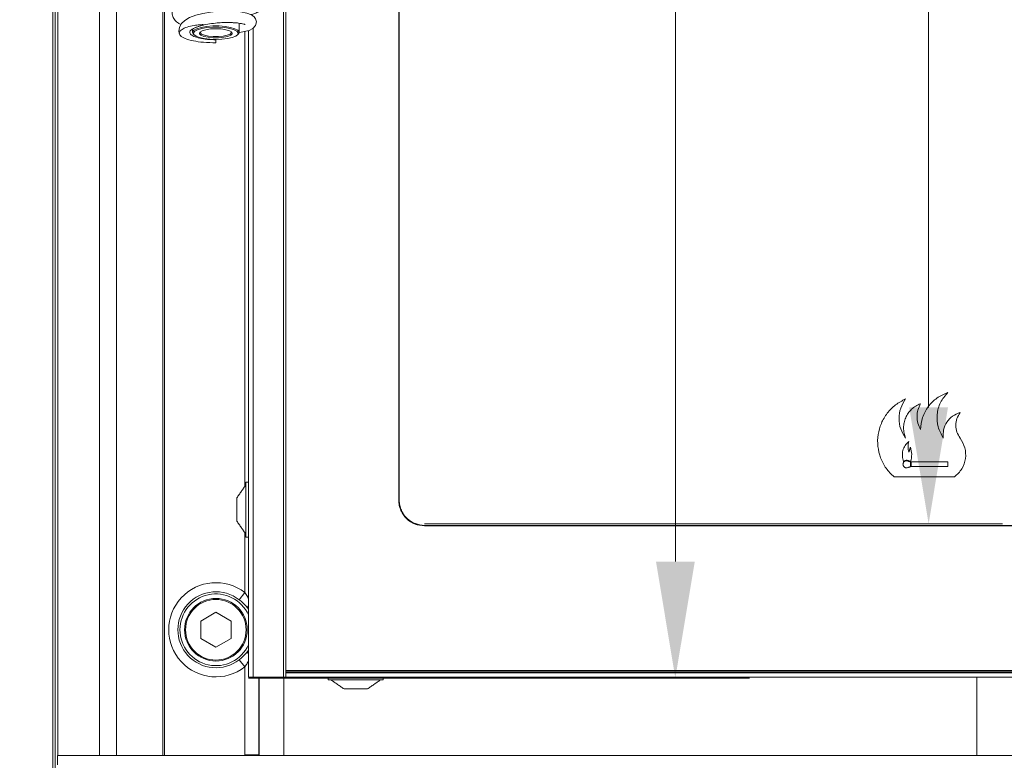
# Model space of a CAD drawing. Extents: x 955 to 3231, y -664 to 1512.
# Drawn here: x 1206 to 1417, y 529 to 688 of the extents above; entities that cross this region are included whole.
import ezdxf

# ---------------------------------------------------------------- set-up
doc = ezdxf.new("R2010")
doc.units = 0
doc.header["$LTSCALE"] = 5
doc.layers.add('Bemaßungen(Brunner)', color=7, linetype='Continuous', lineweight=25)
doc.styles.add('Brunner 2014', font='arial.ttf', dxfattribs={"height": 35})
doc.styles.add('STANDARD-BrunnerGroßer Text', font='arial.ttf')
doc.dimstyles.new('Brunner 2014', dxfattribs={"dimscale": 5, "dimtxt": 35, "dimasz": 5, "dimexe": 3.175, "dimexo": 0, "dimgap": 0.762, "dimtad": 1, "dimdec": 0, "dimrnd": 1e-08, "dimtxsty": 'Brunner 2014', "dimcen": 0.09, "dimdle": 10, "dimclrd": 7, "dimclre": 7, "dimclrt": 7, "dimadec": 1, "dimazin": 2, "dimtfac": 0.666667, "dimtdec": 0, "dimtmove": 0, "dimatfit": 3, "dimldrblk": 'Filled-1', "dimfxl": 1, "dimtolj": 1, "dimlwd": 5, "dimlwe": 5, "dimarcsym": 0})
doc.dimstyles.new('STANDARD-Brunner-IIGroßer Text', dxfattribs={"dimscale": 5, "dimtxt": 5.25, "dimasz": 3, "dimexe": 3.175, "dimexo": 0, "dimgap": 0.762, "dimtad": 1, "dimdec": 1, "dimrnd": 1e-08, "dimtxsty": 'STANDARD-BrunnerGroßer Text', "dimblk": 'Filled-1', "dimcen": 0.09, "dimdle": 10, "dimclrd": 7, "dimclre": 7, "dimclrt": 7, "dimadec": 1, "dimazin": 2, "dimtfac": 0.666667, "dimtmove": 0, "dimatfit": 3, "dimldrblk": 'Filled-1', "dimfxl": 1, "dimtolj": 1, "dimlwd": 25, "dimlwe": 25, "dimarcsym": 0})

# ---------------------------------------------------------------- blocks, each defined once
blk = doc.blocks.new('Filled-1')
at = {"color": 0}
for p, q in [((0, 0), (-1, 0.1667)), ((-1, 0.1667), (-1, -0.1667)), ((-1, 0), (0, 0)), ((-1, -0.1667), (0, 0))]:
    blk.add_line(p, q, dxfattribs=at)
at = {"color": 0, "flags": 128}
blk.add_lwpolyline([(-1, -0.1667), (0, 0), (-1, 0.1667), (-1, -0.1667)], dxfattribs=at)
at = {"color": 0}
blk.add_solid([(-1, -0.1667), (0, 0), (-1, 0.1667), (-1, -0.1667)], dxfattribs=at)
blk = doc.blocks.new('*D23')
at = {"color": 7, "lineweight": 15}
for p, q in [((1349.77, 1418.6), (984.14, 1418.6)), ((1000.02, 1393.6), (1000.02, 412.61)), ((1247.2, 387.61), (984.14, 387.61))]:
    blk.add_line(p, q, dxfattribs=at)
at = {"layer": 'Defpoints', "color": 0}
for p in [(1349.77, 1418.6), (1000.02, 387.61), (1247.2, 387.61)]:
    blk.add_point(p, dxfattribs=at)
at = {"color": 7, "lineweight": 15, "xscale": 25, "yscale": 25, "zscale": 25}
for p, rotation in [((1000.02, 1418.6), 90), ((1000.02, 387.61), 270)]:
    blk.add_blockref('Filled-1', p, dxfattribs=dict(at, rotation=rotation))
at = {"color": 7, "insert": (978.33, 912.27), "char_height": 35, "attachment_point": 5, "rotation": 90, "style": 'Brunner 2014'}
blk.add_mtext('\\A1;1031', dxfattribs=at)
blk = doc.blocks.new('*D27')
at = {"color": 7, "lineweight": 15}
for p, q in [((1261.9, 1189.15), (1056.57, 1189.15)), ((1072.44, 412.61), (1072.44, 1164.15)), ((1251.1, 387.61), (1056.57, 387.61))]:
    blk.add_line(p, q, dxfattribs=at)
at = {"layer": 'Defpoints', "color": 0}
for p in [(1072.44, 1189.15), (1261.9, 1189.15), (1251.1, 387.61)]:
    blk.add_point(p, dxfattribs=at)
at = {"color": 7, "lineweight": 15, "xscale": 25, "yscale": 25, "zscale": 25}
for p, rotation in [((1072.44, 1189.15), 90), ((1072.44, 387.61), 270)]:
    blk.add_blockref('Filled-1', p, dxfattribs=dict(at, rotation=rotation))
at = {"color": 7, "insert": (1050.76, 788.38), "char_height": 35, "attachment_point": 5, "rotation": 90, "style": 'Brunner 2014'}
blk.add_mtext('\\A1;802', dxfattribs=at)
blk = doc.blocks.new('*D109')
at = {"layer": 'Bemaßungen(Brunner)', "color": 7, "linetype": 'Continuous', "lineweight": 5}
for p, q in [((1255.23, 1069.37), (1362.7, 1069.37)), ((1346.82, 1044.37), (1346.82, 571.37)), ((1255.23, 546.37), (1362.7, 546.37))]:
    blk.add_line(p, q, dxfattribs=at)
at = {"layer": 'Bemaßungen(Brunner)', "color": 7}
for points in [[(1342.66, 1044.37), (1350.99, 1044.37), (1346.82, 1069.37)], [(1342.66, 571.37), (1350.99, 571.37), (1346.82, 546.37)]]:
    blk.add_solid(points, dxfattribs=at)
at = {"layer": 'Defpoints', "color": 0}
for p in [(1255.23, 1069.37), (1255.23, 546.37), (1346.82, 546.37)]:
    blk.add_point(p, dxfattribs=at)
at = {"layer": 'Bemaßungen(Brunner)', "color": 7, "lineweight": 5, "insert": (1325.13, 807.87), "char_height": 35, "attachment_point": 5, "rotation": 90, "style": 'Brunner 2014'}
blk.add_mtext('\\A1;523', dxfattribs=at)
blk = doc.blocks.new('*D110')
at = {"layer": 'Bemaßungen(Brunner)', "color": 7, "linetype": 'Continuous', "lineweight": 5}
for p, q in [((1292.97, 1036.37), (1417.05, 1036.37)), ((1401.18, 1011.37), (1401.18, 604.47)), ((1293.01, 579.47), (1417.05, 579.47))]:
    blk.add_line(p, q, dxfattribs=at)
at = {"layer": 'Bemaßungen(Brunner)', "color": 7}
for points in [[(1397.01, 1011.37), (1405.34, 1011.37), (1401.18, 1036.37)], [(1397.01, 604.47), (1405.34, 604.47), (1401.18, 579.47)]]:
    blk.add_solid(points, dxfattribs=at)
at = {"layer": 'Defpoints', "color": 0}
for p in [(1292.97, 1036.37), (1293.01, 579.47), (1401.18, 579.47)]:
    blk.add_point(p, dxfattribs=at)
at = {"layer": 'Bemaßungen(Brunner)', "color": 7, "lineweight": 5, "insert": (1379.57, 807.92), "char_height": 35, "attachment_point": 5, "rotation": 90, "style": 'Brunner 2014'}
blk.add_mtext('\\A1;457', dxfattribs=at)

msp = doc.modelspace()

# ---------------------------------------------------------------- linework, layer by layer
at = {"color": 7, "linetype": 'Continuous', "lineweight": 15}
for p, q in [((1213.18, 501.69), (1213.18, 1120.13)), ((1213.72, 501.7), (1213.72, 1119.04)), ((1262.72, 1068.9), (1262.72, 546.52)), ((1263.21, 1068.9), (1263.21, 546.52)), ((1287.46, 584.55), (1287.46, 1030.87)), ((1287.46, 584.87), (1287.46, 1030.87)), ((1287.56, 1030.87), (1287.56, 584.55)), ((1287.56, 1030.87), (1287.56, 584.87)), ((1254.41, 587.49), (1254.41, 685.18)), ((1255.21, 546.52), (1255.21, 685.36)), ((1256.24, 546.52), (1256.24, 685.93)), ((1248.2, 683.44), (1248.2, 683.38)), ((1248.2, 682.74), (1248.2, 683.38)), ((1397.3, 591.75), (1397.3, 592.75)), ((1397.4, 591.75), (1397.4, 592.75)), ((1397.4, 592.75), (1405.31, 592.75)), ((1405.31, 591.75), (1397.4, 591.75)), ((1405.31, 591.75), (1405.31, 592.75)), ((1254.65, 588.45), (1254.65, 576.64)), ((1406.77, 589.55), (1393.76, 589.55)), ((1252.7, 585.05), (1252.7, 580.04)), ((1293.02, 579.14), (1583.66, 579.14)), ((1254.41, 564.71), (1254.41, 577.6)), ((1583.7, 579.04), (1292.97, 579.04)), ((1253.21, 563.16), (1254.41, 564.71)), ((1248.2, 560.48), (1244.95, 558.61)), ((1251.45, 558.61), (1248.2, 560.48)), ((1244.95, 558.61), (1244.95, 554.85)), ((1251.45, 554.85), (1251.45, 558.61)), ((1244.95, 554.85), (1248.2, 552.97)), ((1248.2, 552.97), (1251.45, 554.85)), ((1253.21, 550.29), (1254.41, 548.75)), ((1254.41, 529.91), (1254.41, 548.75)), ((1263.21, 548.02), (1613.47, 548.02)), ((1613.47, 547.72), (1263.21, 547.72)), ((1613.47, 547.52), (1263.21, 547.52)), ((1613.47, 547.52), (1263.21, 547.52)), ((1255.21, 546.52), (1256.24, 546.52)), ((1256.24, 546.52), (1262.72, 546.52)), ((1257.4, 546.52), (1257.4, 529.91)), ((1257.46, 529.81), (1257.46, 546.52)), ((1263.21, 546.52), (1262.72, 546.52)), ((1262.78, 546.52), (1262.78, 529.71)), ((1613.47, 546.52), (1263.21, 546.52)), ((1272.32, 545.97), (1272.53, 545.97)), ((1272.53, 545.97), (1284.13, 545.97)), ((1411.55, 529.71), (1411.55, 546.52)), ((1275.72, 544.02), (1280.72, 544.02)), ((1257.4, 529.91), (1254.41, 529.91)), ((1257.4, 529.91), (1257.46, 529.81)), ((1257.46, 529.81), (1257.46, 529.71))]:
    msp.add_line(p, q, dxfattribs=at)
at = {"color": 30, "linetype": 'Continuous', "lineweight": 15}
for p, q in [((1214.27, 1084.11), (1214.27, 529.71)), ((1223.22, 1084.11), (1223.22, 529.71)), ((1226.85, 1084.11), (1226.85, 529.71)), ((1236.82, 529.71), (1236.82, 1084.11)), ((1237.19, 529.71), (1237.19, 1084.11)), ((1214.24, 529.71), (1214.24, 527.71)), ((1214.24, 529.71), (1662.44, 529.71))]:
    msp.add_line(p, q, dxfattribs=at)
at = {"color": 7, "linetype": 'Continuous', "lineweight": 15, "flags": 128}
for points in [[(1253.24, 684.91), (1255.35, 685.4), (1256.14, 685.82), (1256.71, 686.47), (1256.89, 687.26), (1256.72, 687.86), (1256.41, 688.29), (1255.83, 688.72), (1254.83, 689.11), (1253.46, 689.39), (1251.92, 689.54), (1250.33, 689.57), (1248.72, 689.51), (1247.06, 689.34), (1245.43, 689.05), (1243.88, 688.65), (1242.56, 688.14), (1241.54, 687.55), (1240.82, 686.89), (1240.36, 686.09), (1240.25, 685.18), (1240.46, 684.43), (1240.47, 684.42), (1240.47, 684.42)], [(1243.41, 684.57), (1243.3, 684.68), (1243.21, 685.06), (1243.49, 685.43), (1244.11, 685.76), (1245.04, 686.04), (1246.21, 686.24), (1247.52, 686.34), (1248.88, 686.34), (1250.19, 686.24), (1251.36, 686.04), (1252.29, 685.76), (1252.91, 685.43), (1253.19, 685.06), (1253.1, 684.68), (1252.99, 684.57)], [(1248.2, 683.44), (1246.9, 683.49), (1245.7, 683.64), (1244.69, 683.86), (1243.94, 684.16), (1243.5, 684.5), (1243.41, 684.86), (1243.67, 685.22), (1244.28, 685.54), (1245.17, 685.8), (1246.29, 685.99), (1247.55, 686.09), (1248.85, 686.09), (1250.11, 685.99), (1251.23, 685.8), (1252.12, 685.54), (1252.73, 685.22), (1252.99, 684.86), (1252.9, 684.5), (1252.47, 684.16), (1251.71, 683.86), (1250.7, 683.64), (1249.5, 683.49), (1248.2, 683.44)], [(1248.2, 685.75), (1249.35, 685.7), (1250.37, 685.54), (1251.15, 685.31), (1251.62, 685.01), (1251.71, 684.69), (1251.43, 684.38), (1250.79, 684.11), (1249.88, 683.91), (1248.78, 683.81), (1247.62, 683.81), (1246.52, 683.91), (1245.61, 684.11), (1244.97, 684.38), (1244.69, 684.69), (1244.78, 685.01), (1245.25, 685.31), (1246.03, 685.54), (1247.06, 685.7), (1248.2, 685.75)], [(1244.94, 685.14), (1244.89, 684.89), (1245.15, 684.6), (1245.75, 684.34), (1246.62, 684.16), (1247.65, 684.06), (1248.75, 684.06), (1249.78, 684.16), (1250.65, 684.34), (1251.25, 684.6), (1251.51, 684.89), (1251.46, 685.14)]]:
    msp.add_lwpolyline(points, dxfattribs=at)
at = {"color": 7, "linetype": 'Continuous', "lineweight": 15}
for radius in [6.72, 6.5]:
    msp.add_circle((1248.2, 556.73), radius, dxfattribs=at)
for centre, radius, start, end in [((1248.2, 556.73), 10.11, 52.1268, 307.8732), ((1248.2, 556.73), 8.15, 52.1268, 307.8732), ((1248.2, 556.73), 7.7, 24.545, 180), ((1256.02, 561.28), 1.02, 143.0162, 172.914), ((1248.2, 556.73), 7.7, 180, 335.455), ((1256.02, 552.17), 1.02, 187.086, 216.9838)]:
    msp.add_arc(centre, radius, start, end, dxfattribs=at)
for centre, major_axis, ratio, start_param, end_param in [((1253.91, 529.91), (-0.279, 0.42), 0.992126, 3.711225, 4.121675), ((1253.91, 529.91), (2.92, 1.94), 0.994384, 5.634986, 5.692472), ((1269.44, 529.93), (12.01, 0), 0.13576, 3.211406, 3.277006)]:
    msp.add_ellipse(centre, major_axis=major_axis, ratio=ratio, start_param=start_param, end_param=end_param, dxfattribs=at)
for points, knots in [([(1255.67, 688.78), (1255.97, 688.85), (1256.68, 689.03), (1257.34, 689.38), (1257.94, 689.85), (1258.34, 690.56), (1258.38, 691.23), (1258.14, 691.89), (1257.66, 692.44), (1257.05, 692.8), (1256.22, 693.13), (1255.19, 693.41), (1253.86, 693.64), (1252.64, 693.75), (1251.94, 693.78), (1251.57, 693.79), (1251.1, 693.81), (1250.28, 693.81), (1248.94, 693.78), (1247.11, 693.64), (1245.15, 693.35), (1243.39, 692.95), (1241.98, 692.5), (1240.61, 691.88), (1239.6, 691.14), (1238.96, 690.2), (1238.72, 689.35), (1238.86, 688.41), (1239.42, 687.54), (1240.01, 687), (1240.49, 686.73), (1240.67, 686.63)], [0, 0, 0, 0, 0.03239, 0.076468, 0.107696, 0.1397, 0.17044, 0.196076, 0.223462, 0.269512, 0.299582, 0.33275, 0.386316, 0.421317, 0.432084, 0.440481, 0.450222, 0.468805, 0.502704, 0.549156, 0.601807, 0.649352, 0.691684, 0.729111, 0.795462, 0.826055, 0.862496, 0.904401, 0.943218, 0.97875, 1, 1, 1, 1]), ([(1242.88, 685.46), (1242.91, 685.48), (1243, 685.55), (1243.38, 685.79), (1244.15, 686.13), (1245.31, 686.49), (1246.82, 686.81), (1248.37, 687), (1249.65, 687.07), (1250.51, 687.09), (1251.25, 687.08), (1252.12, 687.05), (1253, 686.97), (1253.72, 686.86), (1254.18, 686.75), (1254.43, 686.68), (1254.52, 686.64), (1254.52, 686.66), (1254.52, 686.66)], [0, 0, 0, 0, 0.035392, 0.10228, 0.176027, 0.263624, 0.365556, 0.46512, 0.540944, 0.592051, 0.623416, 0.681304, 0.775392, 0.835811, 0.900427, 0.954273, 0.996438, 1, 1, 1, 1]), ([(1248.2, 683.38), (1247.58, 683.4), (1246.33, 683.43), (1244.66, 683.7), (1243.4, 684.1), (1242.66, 684.6), (1242.54, 685.14), (1243.08, 685.7), (1244.06, 686.12), (1244.96, 686.38), (1245.38, 686.5), (1245.52, 686.55), (1245.55, 686.58), (1245.54, 686.6), (1245.52, 686.61), (1245.48, 686.62), (1245.4, 686.63), (1245.13, 686.63), (1244.48, 686.6), (1243.3, 686.45), (1241.94, 686.11), (1240.8, 685.59), (1240.23, 684.96), (1240.47, 684.27), (1241.51, 683.62), (1243.26, 683.12), (1245.59, 682.78), (1247.31, 682.75), (1248.2, 682.74)], [0, 0, 0, 0, 0.0504, 0.101293, 0.15265, 0.203223, 0.25689, 0.310294, 0.370036, 0.402463, 0.4149, 0.419603, 0.421971, 0.423104, 0.424243, 0.425293, 0.427143, 0.431799, 0.446612, 0.480927, 0.536186, 0.592461, 0.657436, 0.724806, 0.79161, 0.861476, 0.928154, 1, 1, 1, 1]), ([(1405.28, 607.66), (1404.48, 607.31), (1402.88, 606.6), (1401.02, 604.69), (1399.73, 602.35), (1399.52, 600.6), (1399.41, 599.72)], [0, 0, 0, 0, 0.250224, 0.499272, 0.749069, 1, 1, 1, 1]), ([(1404.33, 597.87), (1403.9, 598.66), (1403.04, 600.23), (1402.88, 602.95), (1403.56, 605.6), (1404.71, 606.97), (1405.28, 607.66)], [0, 0, 0, 0, 0.2502408, 0.4999421, 0.7496952, 1, 1, 1, 1]), ([(1396.24, 606.28), (1395.49, 605.89), (1394, 605.11), (1392.23, 603.28), (1390.94, 601.09), (1390.24, 598.63), (1390.19, 596.08), (1390.79, 593.6), (1391.96, 591.32), (1393.16, 590.14), (1393.76, 589.55)], [0, 0, 0, 0, 0.1248659, 0.2500201, 0.3751639, 0.5000014, 0.62487, 0.7500274, 0.8751931, 1, 1, 1, 1]), ([(1396.24, 597.87), (1395.84, 598.51), (1395.05, 599.8), (1394.72, 602.07), (1395.05, 604.35), (1395.84, 605.64), (1396.24, 606.28)], [0, 0, 0, 0, 0.250043, 0.499566, 0.749522, 1, 1, 1, 1]), ([(1399.41, 605.24), (1399.07, 605.09), (1398.39, 604.79), (1397.51, 604.08), (1396.77, 603.24), (1396.22, 602.26), (1395.89, 601.19), (1395.77, 600.07), (1395.86, 598.94), (1396.11, 598.23), (1396.24, 597.87)], [0, 0, 0, 0, 0.125668, 0.250728, 0.375391, 0.499824, 0.624326, 0.749128, 0.874296, 1, 1, 1, 1]), ([(1399.41, 599.72), (1399.21, 600.16), (1398.81, 601.04), (1398.65, 602.48), (1398.81, 603.93), (1399.21, 604.81), (1399.41, 605.24)], [0, 0, 0, 0, 0.250797, 0.5, 0.749204, 1, 1, 1, 1]), ([(1407.94, 603.36), (1407.38, 603.14), (1406.26, 602.71), (1405.01, 601.36), (1404.27, 599.68), (1404.31, 598.48), (1404.33, 597.87)], [0, 0, 0, 0, 0.2503861, 0.4999208, 0.7495608, 1, 1, 1, 1]), ([(1407.94, 597.87), (1407.68, 598.29), (1407.16, 599.13), (1406.95, 600.61), (1407.16, 602.1), (1407.68, 602.94), (1407.94, 603.36)], [0, 0, 0, 0, 0.25004, 0.499542, 0.749501, 1, 1, 1, 1]), ([(1396.93, 597.17), (1396.65, 596.89), (1396.08, 596.33), (1395.61, 595.21), (1395.47, 594), (1395.7, 593.23), (1395.82, 592.85)], [0, 0, 0, 0, 0.2500843, 0.4994731, 0.749405, 1, 1, 1, 1]), ([(1396.93, 594.83), (1396.85, 595.22), (1396.69, 596), (1396.85, 596.78), (1396.93, 597.17)], [0, 0, 0, 0, 0.499999, 1, 1, 1, 1]), ([(1406.77, 589.55), (1407.33, 590.09), (1408.46, 591.17), (1409.22, 593.45), (1409.12, 595.84), (1408.33, 597.19), (1407.94, 597.87)], [0, 0, 0, 0, 0.250634, 0.499786, 0.74916, 1, 1, 1, 1]), ([(1397.31, 592.85), (1397.43, 593.37), (1397.68, 594.4), (1397.42, 595.43), (1397.29, 595.94)], [0, 0, 0, 0, 0.499999, 1, 1, 1, 1]), ([(1396.7, 592.96), (1396.64, 592.98), (1396.52, 593.02), (1396.34, 593.01), (1396.16, 592.97), (1396, 592.88), (1395.86, 592.76), (1395.75, 592.6), (1395.69, 592.43), (1395.67, 592.25), (1395.69, 592.06), (1395.75, 591.89), (1395.86, 591.74), (1396, 591.61), (1396.16, 591.53), (1396.34, 591.48), (1396.52, 591.48), (1396.64, 591.51), (1396.7, 591.53)], [0, 0, 0, 0, 0.062518, 0.124942, 0.187408, 0.24996, 0.3124, 0.374828, 0.437367, 0.499861, 0.56229, 0.624774, 0.687336, 0.749794, 0.812237, 0.874783, 0.937281, 1, 1, 1, 1]), ([(1395.82, 592.85), (1395.88, 592.9), (1396, 593.01), (1396.24, 593.1), (1396.49, 593.12), (1396.65, 593.08), (1396.73, 593.06)], [0, 0, 0, 0, 0.249889, 0.499657, 0.749338, 1, 1, 1, 1]), ([(1292.97, 579.04), (1292.28, 579.12), (1290.9, 579.27), (1289.38, 580.27), (1288.43, 581.36), (1287.89, 582.34), (1287.52, 583.42), (1287.48, 584.17), (1287.46, 584.55)], [0, 0, 0, 0, 0.250015, 0.499768, 0.625322, 0.7505, 0.876823, 1, 1, 1, 1]), ([(1287.56, 584.55), (1287.58, 584.18), (1287.62, 583.43), (1287.99, 582.37), (1288.52, 581.4), (1289.47, 580.33), (1290.98, 579.35), (1292.34, 579.21), (1293.02, 579.14)], [0, 0, 0, 0, 0.123677, 0.250705, 0.375711, 0.501151, 0.750874, 1, 1, 1, 1]), ([(1254.41, 564.71), (1254.51, 564.58), (1254.82, 564.17), (1255.05, 563.73), (1255.21, 563.44)], [0, 0, 0, 0, 0.331276, 1, 1, 1, 1]), ([(1255.01, 561.41), (1254.57, 561.9), (1254.01, 562.52), (1253.34, 563.06), (1253.21, 563.16)], [0, 0, 0, 0, 0.799891, 1, 1, 1, 1]), ([(1253.21, 550.29), (1253.73, 550.74), (1254.39, 551.3), (1254.9, 551.92), (1255.01, 552.05)], [0, 0, 0, 0, 0.799264, 1, 1, 1, 1])]:
    msp.add_open_spline(points, degree=3, knots=knots, dxfattribs=at)
for points in [[(1253.2, 684.96), (1253.2, 686.93)], [(1243.2, 685.66), (1243.2, 684.96)], [(1243.41, 684.57), (1243.6, 684.39)], [(1252.8, 684.39), (1252.99, 684.57)], [(1397.29, 595.94), (1396.93, 594.83)], [(1396.7, 592.96), (1397.3, 592.75)], [(1397.3, 591.75), (1396.7, 591.53)], [(1397.31, 592.85), (1396.73, 593.06)], [(1254.65, 587.85), (1252.7, 585.05)], [(1255.21, 588.45), (1254.65, 588.45)], [(1287.46, 584.55), (1287.56, 584.55)], [(1252.7, 580.04), (1254.65, 577.24)], [(1292.97, 579.04), (1293.02, 579.14)], [(1254.65, 576.64), (1255.21, 576.64)], [(1255.21, 561.11), (1255.01, 561.41)], [(1255.01, 552.05), (1255.21, 552.38)], [(1255.21, 550), (1254.41, 548.75)], [(1272.32, 546.52), (1272.32, 545.97)], [(1272.92, 545.97), (1275.72, 544.02)], [(1280.72, 544.02), (1283.53, 545.97)], [(1284.13, 545.97), (1284.13, 546.52)]]:
    msp.add_open_spline(points, degree=1, dxfattribs=at)

# ---------------------------------------------------------------- dimensions: what is measured, and where the dimension line sits
dim = msp.add_linear_dim(base=(1000.02, 387.61), p1=(1349.77, 1418.6), p2=(1247.2, 387.61), angle=90, dimstyle='STANDARD-Brunner-IIGroßer Text', override={"dimtxt": 8, "dimasz": 5, "dimdec": 0, "dimtxsty": 'Brunner 2014', "dimlwd": 15, "dimlwe": 15})
dim.commit()
dim.dimension.update_dxf_attribs({"geometry": '*D23', "text_midpoint": (1000.02, 912.27), "dimtype": 160})
dim = msp.add_linear_dim(base=(1072.44, 1189.15), p1=(1251.1, 387.61), p2=(1261.9, 1189.15), angle=90, dimstyle='STANDARD-Brunner-IIGroßer Text', override={"dimtxt": 8, "dimasz": 5, "dimdec": 0, "dimtxsty": 'Brunner 2014', "dimlwd": 15, "dimlwe": 15})
dim.commit()
dim.dimension.update_dxf_attribs({"geometry": '*D27', "text_midpoint": (1050.76, 788.38)})
at = {"layer": 'Bemaßungen(Brunner)', "lineweight": 5}
for base, p1, p2, picture, middle in [((1346.82, 546.37), (1255.23, 1069.37), (1255.23, 546.37), '*D109', (1325.13, 807.87)), ((1401.18, 579.47), (1292.97, 1036.37), (1293.01, 579.47), '*D110', (1379.57, 807.92))]:
    dim = msp.add_linear_dim(base=base, p1=p1, p2=p2, angle=90, dimstyle='Brunner 2014', override={"dimtxsty": 'Brunner 2014'}, dxfattribs=at)
    dim.commit()
    dim.dimension.update_dxf_attribs({"geometry": picture, "text_midpoint": middle})

doc.saveas('drawing.dxf')
